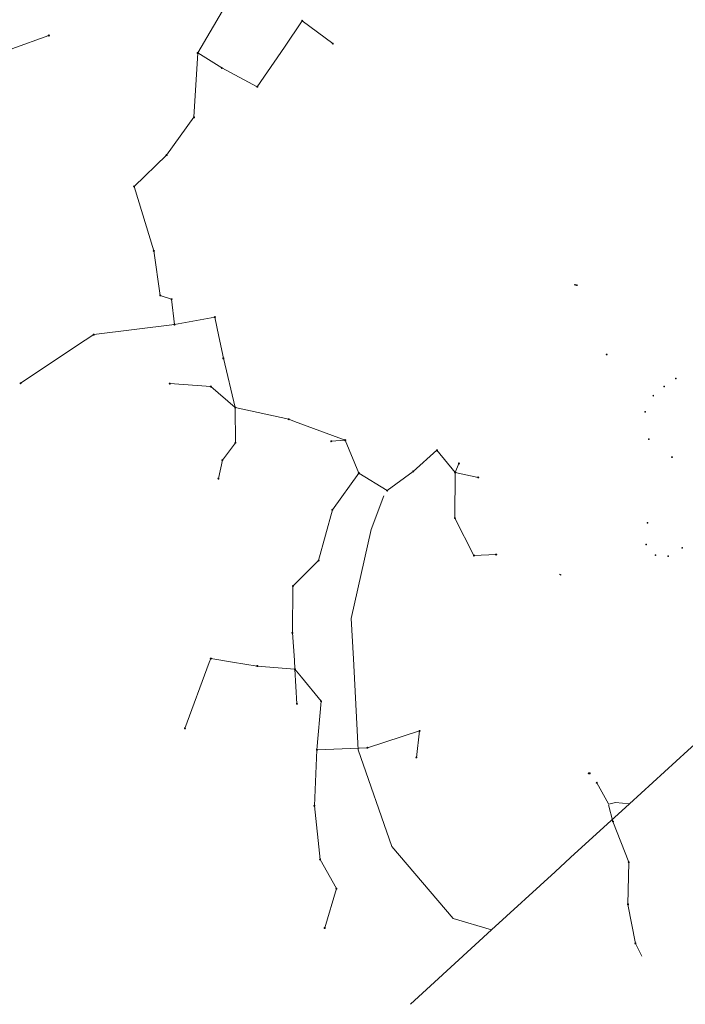
# Model space of a CAD drawing. Extents: x 704908 to 720853, y 4362597 to 4369964.
# Drawn here: x 710230 to 711175, y 4362607 to 4364006 of the extents above; entities that cross this region are included whole.
import ezdxf

# ---------------------------------------------------------------- set-up
doc = ezdxf.new("R2010")
doc.units = 0
doc.header["$MEASUREMENT"] = 0
for name, color, linetype, lineweight in [('CONDUCCIÓN DE ABASTECIMIENTO', 7, 'Continuous', 0), ('CONTENEDORES RSU', 7, 'Continuous', 0), ('LÍNEA ELÉCTRICA', 1, '_LIN_ELECTRICA', 0), ('POSTE TENDIDO ELÉCTRICO o  (TELÉFONO)', 7, 'Continuous', 0), ('POZO SANEAMIENTO', 7, 'Continuous', 0), ('SEÑALIZACIÓN VERTICAL', 7, 'Continuous', 0)]:
    doc.layers.add(name, color=color, linetype=linetype, lineweight=lineweight)
doc.styles.add('Style-CHAR_FAST_FONT', font='CHAR_FAST_FONT.shx')
doc.linetypes.add('_LIN_ELECTRICA', pattern='A,1.5,-0.475,["?",Style-CHAR_FAST_FONT,S=0.1,R=0,X=0,Y=0],-0.525', length=2.5)

# ---------------------------------------------------------------- blocks, each defined once
blk = doc.blocks.new('477')
at = {"layer": 'POSTE TENDIDO ELÉCTRICO o  (TELÉFONO)', "linetype": 'Continuous'}
for radius in [0.38, 0.05]:
    blk.add_circle((0, 0), radius, dxfattribs=at)
blk = doc.blocks.new('408')
at = {"layer": 'SEÑALIZACIÓN VERTICAL', "flags": 128}
for points in [[(-0.5, 0.25), (-0.67, 0.25), (-0.67, 0.08)], [(-0.17, 0.08), (-0.17, 0.25), (-0.34, 0.25)], [(-0.06, 0.25), (0.06, 0.25)], [(0, -0.25), (0, 0.25)], [(-0.67, -0.08), (-0.67, -0.25), (-0.5, -0.25)], [(-0.34, -0.25), (-0.17, -0.25), (-0.17, -0.08)], [(-0.06, -0.25), (0.06, -0.25)], [(0.13, -0.25), (0.13, -0.2), (0.2, -0.2), (0.2, -0.25), (0.13, -0.25)]]:
    blk.add_lwpolyline(points, dxfattribs=at)
blk = doc.blocks.new('413_1')
blk.add_circle((0, 0), 0.25)
blk = doc.blocks.new('446')
at = {"color": 3, "flags": 128}
for points in [[(-0.64, 0), (0.64, 0), (0.64, -0.75), (-0.64, -0.75), (-0.64, 0)], [(-0.4, -0.53), (-0.4, -0.23), (0.43, -0.23), (0.43, -0.53)], [(0.43, -0.53), (-0.4, -0.53)]]:
    blk.add_lwpolyline(points, dxfattribs=at)
at = {"color": 3}
for centre, start, end in [((-0.56, -0.38), 114.03429, 245.96571), ((0.56, -0.38), 294.03429, 65.96571)]:
    blk.add_arc(centre, 0.203, start, end, dxfattribs=at)

msp = doc.modelspace()

# ---------------------------------------------------------------- linework, layer by layer
at = {"layer": 'CONDUCCIÓN DE ABASTECIMIENTO', "flags": 128}
msp.add_lwpolyline([(710998.5, 4363216.6), (710995.9, 4363218)], dxfattribs=at)
at = {"layer": 'LÍNEA ELÉCTRICA', "color": 4}
for p, q in [((710630.8, 4364004.3), (710605.4, 4363966.9)), ((710630.8, 4364004.3), (710674.1, 4363971.8)), ((710605.4, 4363966.9), (710567, 4363910.5)), ((710392.1, 4363768.9), (710438.1, 4363813.5)), ((710392.1, 4363768.9), (710420.1, 4363677.3)), ((710334.8, 4363558.3), (710449.3, 4363572.7)), ((710322.7, 4363550.3), (710334.8, 4363558.3)), ((710692, 4363408.4), (710619.8, 4363435.1)), ((710692, 4363408.4), (710672, 4363406.8)), ((710711.2, 4363361.5), (710692, 4363408.4)), ((710751.2, 4363336.8), (710711.2, 4363361.5)), ((710619.6, 4363095.6), (710616.8, 4363134.6)), ((710464.3, 4362998.8), (710498.9, 4363092.3)), ((710620.5, 4363082.9), (710629.7, 4363071.7)), ((710620.5, 4363082.9), (710623.3, 4363033.9)), ((710629.7, 4363071.7), (710657.6, 4363037.5)), ((710657.6, 4363037.5), (710651.7, 4362968.5)), ((710651.7, 4362968.5), (710648, 4362889)), ((711048.9, 4362921.7), (711065.4, 4362891.8))]:
    msp.add_line(p, q, dxfattribs=at)
at = {"layer": 'LÍNEA ELÉCTRICA', "color": 5}
for p, q in [((710746.5, 4363329.2), (710728.6, 4363281.3)), ((711066.1, 4362891.1), (711075.8, 4362893.4)), ((711075.8, 4362893.4), (711095.3, 4362891.5))]:
    msp.add_line(p, q, dxfattribs=at)
at = {"layer": 'LÍNEA ELÉCTRICA', "color": 4, "flags": 128}
for points in [[(710517.6, 4364018.5), (710482.4, 4363958.5)], [(710271, 4363983.3), (710218.7, 4363964.3), (710166.9, 4363934.4), (710118.1, 4363919.2), (710132.3, 4363870.2), (710138.8, 4363825.1), (710185.9, 4363792)], [(710438.1, 4363813.5), (710477.1, 4363867.1), (710482.4, 4363958.5), (710516.5, 4363937.2), (710567, 4363910.5)], [(710449.3, 4363572.7), (710445.3, 4363608.5), (710429.3, 4363614), (710420.1, 4363677.3)], [(710449.3, 4363572.7), (710506.7, 4363583.2), (710512.4, 4363555.5)], [(710230.9, 4363489.3), (710322.7, 4363550.3)], [(710512.4, 4363555.5), (710518.8, 4363524.7), (710535.7, 4363454.6)], [(710511.8, 4363353.7), (710517.4, 4363380.1), (710536, 4363404.8), (710535.7, 4363454.6), (710501, 4363484.5), (710442.7, 4363488.7)], [(710535.7, 4363454.6), (710611.7, 4363438.1)], [(710619.8, 4363435.1), (710611.7, 4363438.1)], [(710751.2, 4363336.8), (710788.4, 4363364), (710822.1, 4363394), (710847.9, 4363362.6), (710880.7, 4363355.4)], [(710853.2, 4363375.2), (710847.9, 4363362.6), (710847.6, 4363297.8), (710874.6, 4363244.5), (710906.1, 4363245.8)], [(710625.9, 4363209.4), (710654, 4363237.3), (710673.6, 4363309.5), (710711.2, 4363361.5)], [(710616.8, 4363134.6), (710617.6, 4363201.1), (710625.9, 4363209.4)], [(710498.9, 4363092.3), (710501, 4363098.1), (710531.7, 4363093.2)], [(710531.7, 4363093.2), (710567, 4363087.5), (710620.5, 4363082.9), (710619.6, 4363095.6)], [(710651.7, 4362968.5), (710723.4, 4362971.4), (710797.4, 4362995.3), (710792.9, 4362957.6)], [(710662.7, 4362715.3), (710679.3, 4362771.3), (710656.2, 4362812.7), (710648, 4362889)], [(711103.9, 4362693.4), (711093.3, 4362748.9), (711094.4, 4362808.7), (711072, 4362866.7), (711065.4, 4362890.3)], [(711103.9, 4362693.4), (711112.8, 4362675.2)]]:
    msp.add_lwpolyline(points, dxfattribs=at)
at = {"layer": 'LÍNEA ELÉCTRICA', "color": 5, "flags": 128}
for points in [[(710703.5, 4363097.9), (710700.5, 4363155.1), (710728.6, 4363281.3)], [(710899.4, 4362712.5), (710845.2, 4362729), (710757.8, 4362830.9), (710710.3, 4362968.2), (710703.5, 4363097.9)], [(711270.2, 4363050.4), (711178.4, 4362967.5), (711095.3, 4362891.5), (711011.8, 4362815.5)], [(710818.4, 4362638.2), (710899.4, 4362712.5), (710989.7, 4362795.1), (711011.8, 4362815.5)], [(710784.3, 4362606.9), (710818.4, 4362638.2)]]:
    msp.add_lwpolyline(points, dxfattribs=at)
at = {"layer": 'SEÑALIZACIÓN VERTICAL', "flags": 128}
msp.add_lwpolyline([(711021.7, 4363628.7), (711018.5, 4363628.9)], dxfattribs=at)

# ---------------------------------------------------------------- block references
at = {"layer": 'CONTENEDORES RSU', "color": 3, "xscale": 2, "yscale": 2, "zscale": 2}
msp.add_blockref('446', (711038.3, 4362935.7), dxfattribs=at)
at = {"layer": 'POSTE TENDIDO ELÉCTRICO o  (TELÉFONO)', "color": 7, "xscale": 2, "yscale": 2, "zscale": 2}
for p in [(710630.8, 4364004.3), (710271, 4363983.3), (710674.1, 4363971.8), (710482.4, 4363958.5), (710516.5, 4363937.2), (710567, 4363910.5), (710477.1, 4363867.1), (710438.1, 4363813.5), (710392.1, 4363768.9), (710420.1, 4363677.3), (710429.3, 4363614), (710445.3, 4363608.5), (710449.3, 4363572.7), (710506.7, 4363583.2), (710334.8, 4363558.3), (710518.8, 4363524.7), (710230.9, 4363489.3), (710442.7, 4363488.7), (710501, 4363484.5), (710535.7, 4363454.6), (710611.7, 4363438.1), (710536, 4363404.8), (710672, 4363406.8), (710692, 4363408.4), (710822.1, 4363394), (710517.4, 4363380.1), (710788.4, 4363364), (710853.2, 4363375.2), (710511.8, 4363353.7), (710711.2, 4363361.5), (710847.9, 4363362.6), (710880.7, 4363355.4), (710751.2, 4363336.8), (710673.6, 4363309.5), (710847.6, 4363297.8), (710654, 4363237.3), (710874.6, 4363244.5), (710906.1, 4363245.8), (710617.6, 4363201.1), (710616.8, 4363134.6), (710501, 4363098.1), (710501, 4363098.1), (710567, 4363087.5), (710620.5, 4363082.9), (710623.3, 4363033.9), (710657.6, 4363037.5), (710464.3, 4362998.8), (710797.4, 4362995.3), (710723.4, 4362971.4), (710651.7, 4362968.5), (710651.7, 4362968.5), (710792.9, 4362957.6), (711048.9, 4362921.7), (710648, 4362889), (711072, 4362866.7), (710656.2, 4362812.7), (711094.4, 4362808.7), (710679.3, 4362771.3), (711093.3, 4362748.9), (710662.7, 4362715.3), (711103.9, 4362693.4)]:
    msp.add_blockref('477', p, dxfattribs=at)
at = {"layer": 'POZO SANEAMIENTO', "color": 7, "linetype": 'Continuous', "xscale": 2, "yscale": 2, "zscale": 2}
msp.add_blockref('413_1', (711063, 4363530.1), dxfattribs=at)
at = {"layer": 'POZO SANEAMIENTO', "color": 7, "xscale": 2, "yscale": 2, "zscale": 2}
for p in [(711161.3, 4363496.1), (711144.7, 4363484.7), (711129.2, 4363471.6), (711117.6, 4363448.7), (711123, 4363409.7), (711155.8, 4363384.2), (711121, 4363291), (711119.1, 4363260.2), (711170.4, 4363255.5), (711132.3, 4363245.2), (711150.4, 4363243.5)]:
    msp.add_blockref('413_1', p, dxfattribs=at)
at = {"layer": 'SEÑALIZACIÓN VERTICAL', "color": 7, "xscale": 2, "yscale": 2, "zscale": 2}
for p in [(711018.5, 4363628.9), (711021.7, 4363628.7)]:
    msp.add_blockref('408', p, dxfattribs=at)

doc.saveas('drawing.dxf')
